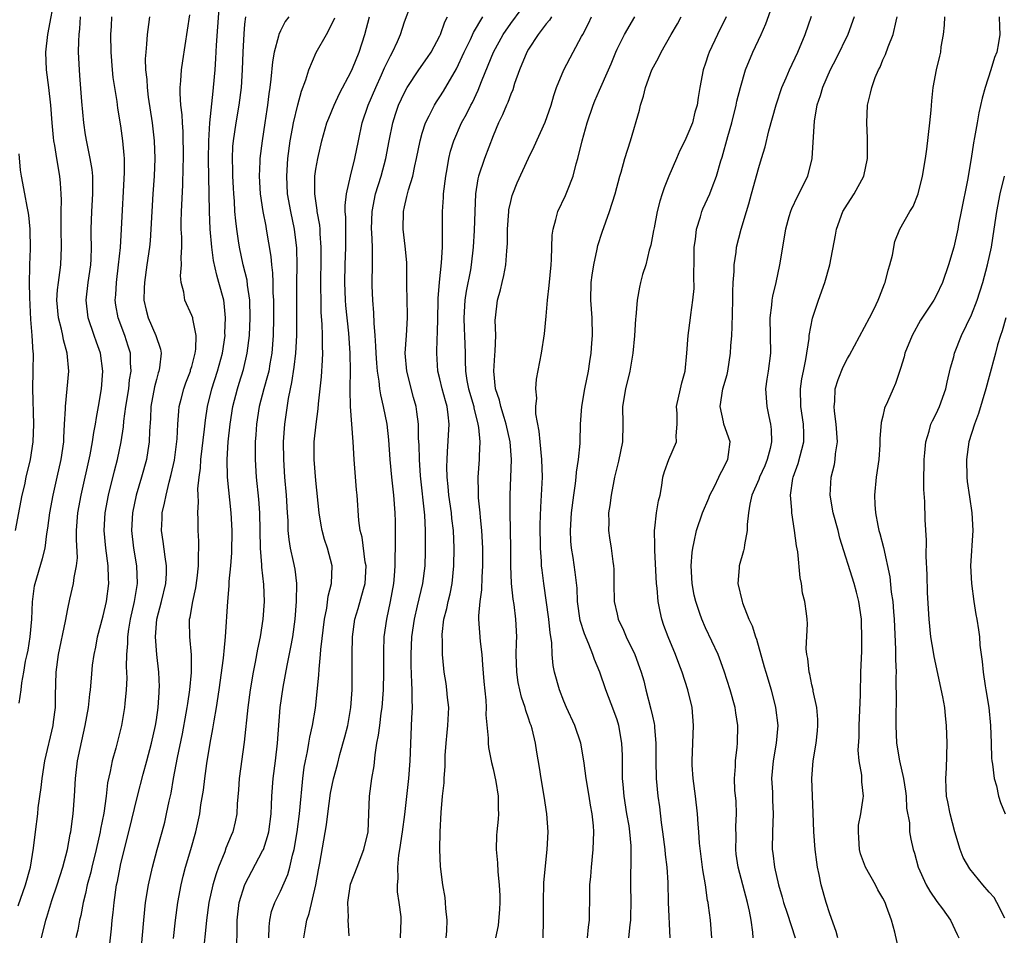
# Model space of a CAD drawing. Units: inches. Extents: x 2626201 to 2628000, y 1437000 to 1440000.
# Drawn here: x 2627320 to 2627431, y 1437505 to 1437609 of the extents above; entities that cross this region are included whole.
import ezdxf

# ---------------------------------------------------------------- set-up
doc = ezdxf.new("R2010")
doc.units = ezdxf.units.IN
doc.header["$MEASUREMENT"] = 0
doc.layers.add('LD26251437_2ft', color=180, linetype='Continuous')

msp = doc.modelspace()

# ---------------------------------------------------------------- linework, layer by layer
at = {"layer": 'LD26251437_2ft'}
for points, elevation in [([(2627319.5, 1437531.5), (2627319.74, 1437533), (2627319.8, 1437533.8), (2627320.04, 1437535), (2627320.25, 1437536.25), (2627320.42, 1437537), (2627320.52, 1437537.48), (2627320.77, 1437539), (2627320.96, 1437541), (2627321.04, 1437542.96), (2627321.26, 1437544.74), (2627321.31, 1437545), (2627322.16, 1437547.84), (2627322.44, 1437549), (2627322.64, 1437550.64), (2627322.75, 1437551.25), (2627322.96, 1437553), (2627323.35, 1437555), (2627323.82, 1437557), (2627324.26, 1437559), (2627324.54, 1437561), (2627324.55, 1437561.45), (2627324.65, 1437563), (2627324.73, 1437564.73), (2627324.73, 1437565), (2627325.11, 1437569), (2627324.95, 1437571), (2627324.51, 1437572.51), (2627324.43, 1437573), (2627324.28, 1437573.72), (2627323.94, 1437575), (2627323.78, 1437577), (2627323.85, 1437578.15), (2627323.95, 1437579), (2627324.12, 1437580.12), (2627324.21, 1437581), (2627324.31, 1437583), (2627324.26, 1437585), (2627324.27, 1437586.27), (2627324.25, 1437587), (2627324.3, 1437588.29), (2627324.27, 1437589), (2627324.2, 1437590.2), (2627324.11, 1437591), (2627323.76, 1437593), (2627323.53, 1437594.47), (2627323.43, 1437595), (2627323.38, 1437595.38), (2627323.23, 1437597), (2627323.1, 1437599), (2627322.87, 1437601), (2627322.61, 1437603), (2627322.53, 1437605), (2627322.74, 1437607), (2627323.61, 1437611.61)], 10166), ([(2627351.63, 1437505), (2627351.85, 1437506.15), (2627351.97, 1437507), (2627352.25, 1437507.75), (2627353.01, 1437511), (2627353.3, 1437512.7), (2627353.46, 1437513.46), (2627354.22, 1437517.78), (2627354.35, 1437519), (2627354.67, 1437521.33), (2627355, 1437522.96), (2627355.43, 1437524.57), (2627355.72, 1437525.72), (2627356.28, 1437527.72), (2627356.6, 1437529), (2627356.95, 1437531), (2627357.1, 1437533), (2627357.12, 1437535), (2627357.1, 1437537), (2627357.13, 1437539), (2627357.41, 1437541), (2627357.79, 1437542.21), (2627358.39, 1437544.39), (2627358.57, 1437545), (2627358.67, 1437547), (2627358.58, 1437547.42), (2627358.23, 1437550.23), (2627358.02, 1437551), (2627357.87, 1437552.13), (2627357.66, 1437555), (2627357.6, 1437555.6), (2627357.34, 1437559), (2627357.22, 1437561), (2627356.9, 1437565), (2627356.87, 1437566.87), (2627356.89, 1437567.11), (2627356.93, 1437569), (2627356.89, 1437571), (2627356.72, 1437573.28), (2627356.4, 1437576.4), (2627356.35, 1437577), (2627356.26, 1437579), (2627356.31, 1437581), (2627356.39, 1437583), (2627356.37, 1437583.63), (2627356.38, 1437586.38), (2627356.33, 1437587), (2627356.31, 1437587.69), (2627356.46, 1437589), (2627356.91, 1437591), (2627357.42, 1437593), (2627357.81, 1437595), (2627358.24, 1437597), (2627358.91, 1437599), (2627359.76, 1437601), (2627360.42, 1437602.42), (2627360.77, 1437603.23), (2627361.42, 1437604.58), (2627361.67, 1437605), (2627362.21, 1437606.21), (2627362.54, 1437607), (2627363, 1437608.42), (2627363.71, 1437610.29)], 10146), ([(2627319.39, 1437508.61), (2627320.24, 1437511), (2627320.78, 1437513), (2627321.13, 1437515.13), (2627321.35, 1437517), (2627321.61, 1437519), (2627321.68, 1437519.68), (2627322, 1437522), (2627322.1, 1437523), (2627322.41, 1437525), (2627323.35, 1437529), (2627323.41, 1437529.41), (2627323.61, 1437531), (2627323.63, 1437532.37), (2627323.67, 1437533.67), (2627323.69, 1437535), (2627323.95, 1437537), (2627324.75, 1437540.75), (2627325, 1437542.14), (2627325.23, 1437543.23), (2627325.65, 1437545), (2627325.71, 1437545.71), (2627325.99, 1437547), (2627326.09, 1437547.91), (2627325.98, 1437549.98), (2627326, 1437551), (2627326.14, 1437553), (2627326.5, 1437555), (2627327.53, 1437559.53), (2627327.81, 1437561), (2627327.95, 1437562.05), (2627328.14, 1437563), (2627328.24, 1437563.76), (2627328.47, 1437565), (2627328.81, 1437567), (2627328.96, 1437569), (2627328.69, 1437571), (2627328.24, 1437572.24), (2627328, 1437573), (2627327.3, 1437575), (2627327.07, 1437577), (2627327.31, 1437579), (2627327.59, 1437581), (2627327.63, 1437581.63), (2627327.67, 1437583), (2627327.63, 1437584.37), (2627327.65, 1437585), (2627327.72, 1437587), (2627327.85, 1437589), (2627327.85, 1437589.85), (2627327.82, 1437591), (2627327.74, 1437591.74), (2627327.53, 1437593), (2627327.14, 1437594.86), (2627327, 1437595.66), (2627326.8, 1437597), (2627326.58, 1437599.42), (2627326.37, 1437602.37), (2627326.31, 1437603), (2627326.23, 1437605), (2627326.24, 1437606.24), (2627326.28, 1437607), (2627326.36, 1437607.64), (2627326.45, 1437609)], 10164), ([(2627322.04, 1437505), (2627322.52, 1437507), (2627322.65, 1437507.35), (2627323.22, 1437509.22), (2627323.82, 1437511), (2627324.45, 1437513), (2627324.97, 1437514.97), (2627325.28, 1437516.72), (2627325.35, 1437517), (2627325.54, 1437518.46), (2627325.63, 1437519), (2627325.77, 1437521), (2627325.86, 1437523), (2627326.1, 1437525), (2627326.4, 1437526.4), (2627326.98, 1437529), (2627327.33, 1437531), (2627327.49, 1437532.51), (2627327.56, 1437533), (2627327.67, 1437534.33), (2627327.81, 1437535.81), (2627327.98, 1437537), (2627328.17, 1437537.83), (2627328.37, 1437539), (2627329, 1437541.35), (2627329.38, 1437543), (2627329.64, 1437545), (2627329.6, 1437545.6), (2627329.56, 1437547), (2627329.28, 1437549), (2627329.11, 1437551), (2627329.22, 1437553), (2627329.59, 1437555), (2627330.27, 1437557.73), (2627330.6, 1437559), (2627331.02, 1437561), (2627331.29, 1437562.71), (2627331.34, 1437563.34), (2627331.57, 1437565), (2627331.89, 1437567), (2627331.98, 1437568.02), (2627332.16, 1437569), (2627332.08, 1437569.92), (2627332.07, 1437571), (2627331.82, 1437571.82), (2627331.43, 1437573), (2627330.68, 1437575), (2627330.43, 1437576.43), (2627330.36, 1437577), (2627330.41, 1437577.59), (2627330.49, 1437579), (2627330.74, 1437581), (2627330.94, 1437582.94), (2627331.08, 1437585), (2627331.41, 1437591.41), (2627331.4, 1437593), (2627331.38, 1437593.38), (2627331.23, 1437595), (2627331, 1437596.69), (2627330.66, 1437598.66), (2627330.56, 1437599.44), (2627330.3, 1437601), (2627330.13, 1437602.13), (2627330.04, 1437603), (2627329.89, 1437605), (2627329.86, 1437607), (2627329.92, 1437607.92), (2627329.96, 1437609)], 10162), ([(2627334.23, 1437609), (2627334.12, 1437608.12), (2627333.95, 1437607), (2627333.89, 1437605.89), (2627333.8, 1437605), (2627333.75, 1437604.25), (2627333.79, 1437603), (2627333.92, 1437601.92), (2627333.95, 1437601), (2627334.09, 1437599.91), (2627334.54, 1437597), (2627334.77, 1437595), (2627334.84, 1437593), (2627334.74, 1437591), (2627334.59, 1437589), (2627334.38, 1437585), (2627334.29, 1437583.71), (2627334.22, 1437583), (2627333.94, 1437581), (2627333.65, 1437579), (2627333.64, 1437578.36), (2627333.6, 1437577), (2627333.86, 1437575.86), (2627334.09, 1437575), (2627334.96, 1437573), (2627335.46, 1437571.46), (2627335.53, 1437571), (2627335.36, 1437569.36), (2627335.29, 1437569), (2627335.21, 1437568.79), (2627335, 1437568.03), (2627334.79, 1437567.21), (2627334.39, 1437565), (2627334.34, 1437563.66), (2627334.22, 1437562.22), (2627334.19, 1437561), (2627334.03, 1437560.03), (2627333.89, 1437559), (2627333.34, 1437557), (2627332.74, 1437555), (2627332.32, 1437553), (2627332.2, 1437551), (2627332.42, 1437549), (2627332.76, 1437547), (2627332.83, 1437545), (2627332.51, 1437543), (2627332.06, 1437541), (2627331.86, 1437539.86), (2627331.74, 1437539), (2627331.74, 1437538.26), (2627331.63, 1437537), (2627331.61, 1437535.61), (2627331.64, 1437535), (2627331.66, 1437534.34), (2627331.61, 1437533), (2627331.45, 1437531.45), (2627331.42, 1437531), (2627331.07, 1437529), (2627330.42, 1437526.42), (2627330.01, 1437525), (2627329.8, 1437523.8), (2627329.49, 1437522.51), (2627329.33, 1437521), (2627329.07, 1437519.07), (2627328.71, 1437517.29), (2627328.66, 1437517), (2627328.2, 1437515), (2627327.71, 1437513), (2627327.59, 1437512.41), (2627327.21, 1437511), (2627327, 1437510.03), (2627326.75, 1437509), (2627326.47, 1437507.53), (2627326.32, 1437507), (2627326.12, 1437505.88), (2627325.91, 1437505)], 10160), ([(2627329.67, 1437503.67), (2627329.95, 1437506.05), (2627330.03, 1437507), (2627330.14, 1437507.86), (2627330.25, 1437509), (2627330.52, 1437511), (2627330.61, 1437511.39), (2627330.91, 1437513), (2627331, 1437513.41), (2627331.91, 1437517), (2627332.86, 1437521), (2627333.5, 1437523.5), (2627333.92, 1437525), (2627334.46, 1437527), (2627334.91, 1437529), (2627335, 1437529.61), (2627335.2, 1437531), (2627335.3, 1437532.7), (2627335.33, 1437533), (2627335.34, 1437533.34), (2627335.29, 1437535), (2627335.07, 1437537), (2627334.91, 1437539), (2627335.07, 1437541), (2627335.59, 1437543), (2627336.07, 1437545), (2627336.14, 1437546.14), (2627336.16, 1437547), (2627335.98, 1437548.02), (2627335.77, 1437549.77), (2627335.59, 1437551), (2627335.66, 1437552.34), (2627335.67, 1437553), (2627335.93, 1437554.07), (2627336.09, 1437555), (2627336.45, 1437556.45), (2627336.69, 1437557.31), (2627337.05, 1437558.95), (2627337.35, 1437561.35), (2627337.43, 1437563), (2627337.52, 1437564.48), (2627337.59, 1437565), (2627337.81, 1437565.81), (2627338.09, 1437567), (2627338.32, 1437567.68), (2627338.85, 1437569), (2627338.87, 1437569.12), (2627339, 1437569.51), (2627339.4, 1437571), (2627339.46, 1437571.46), (2627339.5, 1437573), (2627339.1, 1437574.9), (2627339.1, 1437575), (2627339, 1437575.28), (2627338.22, 1437577), (2627338.11, 1437577.89), (2627337.81, 1437579), (2627337.74, 1437579.74), (2627337.84, 1437581), (2627337.8, 1437581.8), (2627337.86, 1437583), (2627337.87, 1437584.13), (2627337.82, 1437585), (2627337.82, 1437585.82), (2627337.85, 1437587), (2627338, 1437590), (2627338.03, 1437592.03), (2627338.06, 1437593), (2627338.03, 1437596.03), (2627337.95, 1437597), (2627337.92, 1437597.92), (2627337.77, 1437599), (2627337.68, 1437600.32), (2627337.69, 1437601), (2627337.77, 1437601.77), (2627337.84, 1437603), (2627337.99, 1437604.01), (2627338.53, 1437607.47), (2627338.78, 1437609.22)], 10158), ([(2627333.23, 1437502.77), (2627333.57, 1437507), (2627333.78, 1437509), (2627334.1, 1437511), (2627334.55, 1437513), (2627335.09, 1437515), (2627335.67, 1437517), (2627335.94, 1437518.06), (2627336.16, 1437519), (2627336.46, 1437520.46), (2627336.66, 1437521.34), (2627336.94, 1437523), (2627337.38, 1437525.38), (2627337.95, 1437528.05), (2627338.38, 1437530.38), (2627338.49, 1437531), (2627338.54, 1437531.46), (2627338.77, 1437533), (2627338.95, 1437534.95), (2627338.98, 1437536.98), (2627338.79, 1437539), (2627338.74, 1437540.74), (2627338.74, 1437541), (2627338.8, 1437541.2), (2627339.1, 1437543), (2627339.47, 1437544.53), (2627339.62, 1437545.62), (2627339.76, 1437547), (2627339.74, 1437548.26), (2627339.78, 1437549), (2627339.79, 1437549.79), (2627339.72, 1437551), (2627339.71, 1437552.29), (2627339.68, 1437553), (2627339.75, 1437554.25), (2627339.71, 1437555), (2627339.69, 1437555.69), (2627339.82, 1437557), (2627339.97, 1437558.03), (2627340.02, 1437559), (2627340.42, 1437562.42), (2627340.53, 1437563.47), (2627340.77, 1437565), (2627341.27, 1437567), (2627341.92, 1437569), (2627342.46, 1437571), (2627342.75, 1437573), (2627342.74, 1437573.26), (2627342.82, 1437575), (2627342.67, 1437576.67), (2627342.6, 1437577), (2627342.06, 1437579), (2627341.81, 1437579.81), (2627341.46, 1437581.46), (2627341.26, 1437583), (2627341.07, 1437585), (2627340.99, 1437586.99), (2627340.97, 1437589), (2627340.87, 1437592.87), (2627340.92, 1437595), (2627341.05, 1437597), (2627341.41, 1437600.59), (2627341.46, 1437601), (2627341.63, 1437603), (2627341.73, 1437604.27), (2627341.8, 1437605.8), (2627342.09, 1437609.91)], 10156), ([(2627336.95, 1437504.95), (2627337.16, 1437507), (2627337.41, 1437509), (2627337.79, 1437511), (2627338.02, 1437511.98), (2627338.3, 1437513), (2627338.89, 1437515), (2627339.45, 1437517), (2627339.9, 1437519), (2627340.04, 1437520.04), (2627340.31, 1437521.69), (2627340.46, 1437523), (2627340.69, 1437524.69), (2627341.07, 1437527), (2627341.38, 1437528.62), (2627341.51, 1437529.51), (2627341.79, 1437531), (2627342.1, 1437533), (2627342.59, 1437536.59), (2627342.63, 1437537), (2627342.64, 1437537.36), (2627342.82, 1437539), (2627343.05, 1437543), (2627343.23, 1437544.77), (2627343.23, 1437545.23), (2627343.41, 1437547), (2627343.51, 1437548.49), (2627343.54, 1437551), (2627343.44, 1437553), (2627343.03, 1437557), (2627342.99, 1437559), (2627343.12, 1437561), (2627343.33, 1437563), (2627343.65, 1437565), (2627344.15, 1437567), (2627344.36, 1437567.64), (2627344.82, 1437569.18), (2627345.26, 1437571), (2627345.5, 1437573), (2627345.58, 1437575), (2627345.54, 1437577), (2627345.3, 1437578.7), (2627345.25, 1437579.25), (2627344.81, 1437581), (2627344.39, 1437583), (2627344.29, 1437583.71), (2627344.08, 1437585), (2627343.96, 1437585.96), (2627343.87, 1437587), (2627343.81, 1437588.19), (2627343.73, 1437589), (2627343.69, 1437589.69), (2627343.62, 1437591), (2627343.62, 1437591.62), (2627343.58, 1437593), (2627343.64, 1437594.36), (2627343.69, 1437595), (2627344, 1437597), (2627344.36, 1437599), (2627344.6, 1437601), (2627344.72, 1437603), (2627344.8, 1437605), (2627344.92, 1437607.08), (2627345, 1437608.14), (2627345.09, 1437609)], 10154), ([(2627349.97, 1437609), (2627349.55, 1437608.45), (2627349, 1437607.4), (2627348.82, 1437607), (2627348.79, 1437606.79), (2627348.3, 1437605), (2627348.11, 1437603.89), (2627347.94, 1437601.94), (2627347.82, 1437601), (2627347.7, 1437600.3), (2627347.56, 1437599), (2627347.48, 1437598.52), (2627347.26, 1437597), (2627346.93, 1437595), (2627346.67, 1437593), (2627346.67, 1437592.67), (2627346.61, 1437591), (2627346.73, 1437589), (2627347.02, 1437587), (2627347.34, 1437585.34), (2627347.41, 1437585), (2627347.92, 1437581.92), (2627347.98, 1437581), (2627348.1, 1437580.1), (2627348.14, 1437579), (2627348.16, 1437577.84), (2627348.21, 1437577), (2627348.22, 1437575), (2627348.2, 1437573), (2627348.05, 1437571), (2627347.82, 1437569.82), (2627347.68, 1437569), (2627347.56, 1437568.44), (2627347.13, 1437567), (2627346.61, 1437565), (2627346.29, 1437563), (2627346.22, 1437561.78), (2627346.15, 1437561), (2627346.14, 1437560.14), (2627346.15, 1437559), (2627346.28, 1437557), (2627346.53, 1437554.53), (2627346.63, 1437553), (2627346.73, 1437549), (2627346.87, 1437547.13), (2627346.87, 1437546.87), (2627347.09, 1437544.91), (2627347.17, 1437543), (2627347.03, 1437541), (2627346.7, 1437539), (2627346.4, 1437537.6), (2627346.15, 1437536.15), (2627345.92, 1437535), (2627345.59, 1437533), (2627345.33, 1437531), (2627344.91, 1437527.09), (2627344.35, 1437523), (2627344.26, 1437521.74), (2627344.13, 1437520.13), (2627344.08, 1437519), (2627343.9, 1437518.1), (2627343.64, 1437517), (2627343.44, 1437516.56), (2627342.86, 1437515.14), (2627342.72, 1437514.72), (2627342.03, 1437513), (2627341.75, 1437512.25), (2627341.38, 1437511), (2627340.91, 1437509), (2627340.65, 1437507), (2627340.52, 1437505.48), (2627340.41, 1437504.41)], 10152), ([(2627344.07, 1437504.07), (2627344.13, 1437505.87), (2627344.12, 1437507), (2627344.34, 1437509), (2627344.98, 1437511.02), (2627347, 1437514.83), (2627347.08, 1437515), (2627347.56, 1437516.44), (2627347.69, 1437517), (2627347.95, 1437519), (2627348, 1437520), (2627348.03, 1437521), (2627348.19, 1437523), (2627348.44, 1437525), (2627348.66, 1437527), (2627348.97, 1437531), (2627349.3, 1437533.3), (2627349.77, 1437535.77), (2627350.18, 1437537.82), (2627350.39, 1437539), (2627350.67, 1437541), (2627350.83, 1437543), (2627350.84, 1437545), (2627350.65, 1437546.65), (2627350.49, 1437547.51), (2627350.16, 1437549), (2627349.98, 1437549.98), (2627349.89, 1437551), (2627349.86, 1437552.14), (2627349.79, 1437553), (2627349.68, 1437555), (2627349.51, 1437557), (2627349.38, 1437559), (2627349.35, 1437561), (2627349.49, 1437563), (2627349.91, 1437565.91), (2627350.14, 1437567), (2627350.31, 1437567.69), (2627350.57, 1437569.43), (2627350.75, 1437571), (2627350.85, 1437573), (2627350.87, 1437575), (2627350.87, 1437579), (2627350.9, 1437580.9), (2627350.86, 1437582.86), (2627350.6, 1437585), (2627350.17, 1437587), (2627349.81, 1437589), (2627349.71, 1437591), (2627349.83, 1437593), (2627350.09, 1437595), (2627350.36, 1437596.36), (2627350.47, 1437597), (2627350.96, 1437599.04), (2627351.4, 1437600.6), (2627351.88, 1437601.88), (2627352.2, 1437603), (2627353.05, 1437604.95), (2627354.22, 1437607), (2627355, 1437608.55), (2627355.13, 1437608.87)], 10150), ([(2627347.71, 1437505), (2627347.73, 1437506.27), (2627347.8, 1437507), (2627348.01, 1437507.99), (2627348.36, 1437509), (2627349, 1437510.29), (2627349.85, 1437512.15), (2627350.07, 1437513), (2627350.36, 1437514.36), (2627350.55, 1437515), (2627350.9, 1437517), (2627351.16, 1437519), (2627351.34, 1437521), (2627351.4, 1437521.4), (2627351.53, 1437523), (2627351.7, 1437524.3), (2627351.82, 1437525), (2627352.06, 1437526.06), (2627352.22, 1437527), (2627352.32, 1437527.68), (2627352.64, 1437529), (2627352.96, 1437530.96), (2627353.34, 1437534.66), (2627353.36, 1437535.36), (2627353.54, 1437537), (2627353.58, 1437537.58), (2627353.98, 1437541), (2627354.23, 1437542.23), (2627354.4, 1437543.6), (2627354.78, 1437545), (2627354.84, 1437547), (2627354.3, 1437549), (2627353.98, 1437549.98), (2627353.7, 1437551), (2627353.59, 1437551.59), (2627353.36, 1437553), (2627353, 1437556.63), (2627352.82, 1437559), (2627352.82, 1437561), (2627353.02, 1437563), (2627353.27, 1437564.73), (2627353.31, 1437565.31), (2627353.64, 1437568.36), (2627353.77, 1437570.23), (2627353.78, 1437571), (2627353.74, 1437571.74), (2627353.75, 1437573), (2627353.72, 1437574.28), (2627353.62, 1437575.62), (2627353.59, 1437577), (2627353.58, 1437578.42), (2627353.55, 1437579), (2627353.62, 1437581.62), (2627353.62, 1437583), (2627353.5, 1437584.5), (2627353.49, 1437585), (2627353.45, 1437585.45), (2627353.17, 1437587), (2627353.16, 1437587.16), (2627352.88, 1437589), (2627352.9, 1437591), (2627353, 1437591.79), (2627353.21, 1437593), (2627353.67, 1437595), (2627354.26, 1437597), (2627354.46, 1437597.54), (2627355.06, 1437599), (2627355.67, 1437600.33), (2627357, 1437602.81), (2627357.15, 1437603.15), (2627357.91, 1437605), (2627358.53, 1437607), (2627359.06, 1437609)], 10148), ([(2627356.75, 1437505.25), (2627356.64, 1437507), (2627356.67, 1437507.33), (2627356.62, 1437509), (2627356.93, 1437511.07), (2627357.65, 1437513), (2627358.43, 1437515), (2627358.9, 1437517), (2627359, 1437519), (2627359.07, 1437521), (2627359.32, 1437523), (2627359.57, 1437524.43), (2627359.68, 1437525.68), (2627359.9, 1437527), (2627360.09, 1437527.91), (2627360.21, 1437529), (2627360.38, 1437530.38), (2627360.48, 1437531), (2627360.63, 1437533), (2627360.67, 1437535), (2627360.68, 1437537.32), (2627360.73, 1437539), (2627361, 1437541), (2627361.43, 1437543), (2627361.81, 1437545), (2627361.89, 1437545.89), (2627361.96, 1437547), (2627361.95, 1437548.05), (2627361.98, 1437549), (2627362, 1437550), (2627361.98, 1437552.02), (2627361.95, 1437553), (2627361.81, 1437555), (2627361.59, 1437557), (2627361.39, 1437559), (2627361.23, 1437561.23), (2627361.04, 1437563), (2627360.63, 1437565), (2627360.32, 1437566.32), (2627360.22, 1437567), (2627360.14, 1437567.86), (2627359.96, 1437569), (2627359.88, 1437569.88), (2627359.81, 1437571), (2627359.79, 1437571.79), (2627359.71, 1437573), (2627359.59, 1437574.41), (2627359.56, 1437575.56), (2627359.42, 1437577), (2627359.37, 1437578.63), (2627359.36, 1437579), (2627359.4, 1437581), (2627359.38, 1437581.38), (2627359.38, 1437583), (2627359.33, 1437584.67), (2627359.3, 1437585), (2627359.37, 1437587), (2627359.75, 1437589), (2627360.36, 1437591), (2627360.91, 1437593), (2627361.29, 1437595), (2627361.7, 1437597), (2627362.01, 1437597.99), (2627362.35, 1437599), (2627363, 1437600.44), (2627363.3, 1437601), (2627364.63, 1437603), (2627365.61, 1437604.39), (2627366, 1437605), (2627367, 1437606.85), (2627367.07, 1437607), (2627367.57, 1437608.43), (2627367.87, 1437609)], 10144), ([(2627362.55, 1437505), (2627362.65, 1437507), (2627362.62, 1437507.38), (2627362.41, 1437509), (2627362.22, 1437510.22), (2627362.2, 1437511), (2627362.28, 1437511.72), (2627362.24, 1437513), (2627362.36, 1437514.36), (2627362.48, 1437515), (2627362.79, 1437517), (2627363.05, 1437518.95), (2627363.48, 1437523), (2627363.65, 1437525), (2627363.84, 1437529.84), (2627363.92, 1437531), (2627363.87, 1437531.87), (2627363.89, 1437533), (2627363.82, 1437533.82), (2627363.77, 1437535.77), (2627363.76, 1437537), (2627363.84, 1437539), (2627364.13, 1437541), (2627364.49, 1437542.49), (2627365.08, 1437545), (2627365.33, 1437547), (2627365.38, 1437548.62), (2627365.39, 1437549), (2627365.38, 1437551), (2627365.29, 1437552.71), (2627364.82, 1437557.18), (2627364.69, 1437559), (2627364.65, 1437560.65), (2627364.6, 1437561.4), (2627364.59, 1437563), (2627364.4, 1437564.4), (2627364.31, 1437565), (2627364.01, 1437566.01), (2627363.29, 1437569), (2627363.1, 1437571), (2627363.22, 1437573), (2627363.36, 1437575), (2627363.36, 1437575.36), (2627363.32, 1437577), (2627363.26, 1437578.74), (2627363.26, 1437581.26), (2627363.1, 1437583.1), (2627362.87, 1437585), (2627362.89, 1437587), (2627363, 1437587.53), (2627363.29, 1437588.71), (2627363.34, 1437589), (2627363.46, 1437589.46), (2627363.94, 1437591), (2627364.17, 1437592.17), (2627364.38, 1437593), (2627364.76, 1437595), (2627365, 1437595.85), (2627365.37, 1437597), (2627365.79, 1437597.79), (2627366.38, 1437599), (2627366.62, 1437599.39), (2627367, 1437599.95), (2627367.41, 1437600.59), (2627368.87, 1437603.13), (2627369.74, 1437605), (2627370.44, 1437606.44), (2627370.79, 1437607.21), (2627371.85, 1437609)], 10142), ([(2627367.7, 1437505), (2627367.8, 1437505.8), (2627367.84, 1437507), (2627367.66, 1437508.34), (2627367.65, 1437509), (2627367.58, 1437509.58), (2627367.32, 1437511), (2627367.06, 1437513.06), (2627366.98, 1437514.98), (2627367.02, 1437517), (2627367.16, 1437519.16), (2627367.31, 1437521), (2627367.47, 1437522.53), (2627367.49, 1437523), (2627367.6, 1437524.4), (2627367.61, 1437525.61), (2627367.7, 1437527), (2627367.82, 1437528.18), (2627367.89, 1437529), (2627368, 1437531), (2627367.87, 1437532.13), (2627367.8, 1437533), (2627367.71, 1437533.71), (2627367.48, 1437535), (2627367.43, 1437535.43), (2627367.3, 1437537), (2627367.29, 1437538.71), (2627367.26, 1437539), (2627367.26, 1437539.26), (2627367.46, 1437541), (2627367.79, 1437542.21), (2627367.93, 1437543), (2627368.15, 1437543.85), (2627368.39, 1437545), (2627368.59, 1437547), (2627368.62, 1437549), (2627368.53, 1437551), (2627368.37, 1437552.37), (2627368.31, 1437553), (2627368.03, 1437555), (2627367.95, 1437555.95), (2627367.83, 1437557), (2627367.8, 1437558.2), (2627367.81, 1437559), (2627367.88, 1437559.88), (2627368.06, 1437563), (2627367.95, 1437564.05), (2627367.83, 1437565), (2627367.63, 1437565.63), (2627367.26, 1437567), (2627367, 1437568.13), (2627366.78, 1437569), (2627366.64, 1437571), (2627366.68, 1437572.68), (2627366.72, 1437573.28), (2627366.82, 1437576.82), (2627366.82, 1437577.18), (2627366.97, 1437579.03), (2627367.2, 1437581.2), (2627367.3, 1437583), (2627367.28, 1437584.72), (2627367.3, 1437585.3), (2627367.29, 1437587), (2627367.4, 1437588.6), (2627367.41, 1437589), (2627367.67, 1437591), (2627367.84, 1437591.84), (2627368.03, 1437593), (2627368.2, 1437593.81), (2627368.56, 1437595), (2627369.44, 1437597), (2627370, 1437598), (2627370.48, 1437599), (2627370.67, 1437599.33), (2627371.31, 1437600.69), (2627371.69, 1437601.69), (2627372.47, 1437603.54), (2627373.04, 1437605), (2627374.15, 1437607), (2627375, 1437608.22), (2627376.18, 1437609.82)], 10140), ([(2627379.61, 1437609), (2627379.38, 1437608.62), (2627379, 1437608.19), (2627378.09, 1437607), (2627377, 1437605.34), (2627376.8, 1437605), (2627375.99, 1437603), (2627375.44, 1437601.44), (2627375.24, 1437600.76), (2627375, 1437600.24), (2627374.67, 1437599.33), (2627374.52, 1437599), (2627374.08, 1437597.92), (2627373.61, 1437597), (2627373, 1437595.56), (2627372.03, 1437593), (2627371.37, 1437591), (2627371.3, 1437590.7), (2627371.02, 1437589), (2627370.93, 1437587), (2627370.87, 1437584.87), (2627370.76, 1437583), (2627370.53, 1437581), (2627370.44, 1437580.44), (2627369.98, 1437578.02), (2627369.83, 1437577), (2627369.71, 1437575), (2627369.75, 1437573.75), (2627369.79, 1437573), (2627369.85, 1437571), (2627369.85, 1437570.15), (2627369.9, 1437569), (2627370.06, 1437567.94), (2627370.25, 1437567), (2627370.82, 1437565), (2627370.84, 1437564.84), (2627371.29, 1437563), (2627371.37, 1437562.63), (2627371.5, 1437561), (2627371.42, 1437559.42), (2627371.43, 1437559), (2627371.3, 1437557), (2627371.34, 1437555.34), (2627371.32, 1437555), (2627371.33, 1437554.67), (2627371.51, 1437553), (2627371.55, 1437552.45), (2627371.7, 1437551), (2627371.8, 1437549), (2627371.81, 1437547), (2627371.72, 1437545.72), (2627371.69, 1437544.31), (2627371.5, 1437543), (2627371.36, 1437541.36), (2627371.37, 1437541), (2627371.54, 1437538.46), (2627371.72, 1437537), (2627371.83, 1437535.83), (2627371.96, 1437533.96), (2627372.17, 1437531.83), (2627372.21, 1437531), (2627372.19, 1437530.19), (2627372.44, 1437527.56), (2627372.45, 1437527), (2627372.5, 1437526.5), (2627372.79, 1437525), (2627372.82, 1437524.82), (2627373, 1437524.11), (2627373.33, 1437522.67), (2627373.58, 1437521), (2627373.57, 1437519.57), (2627373.61, 1437519), (2627373.57, 1437518.43), (2627373.42, 1437517), (2627373.39, 1437516.61), (2627373.36, 1437515), (2627373.5, 1437513.5), (2627373.53, 1437512.47), (2627373.7, 1437511), (2627373.76, 1437509.76), (2627373.77, 1437509), (2627373.74, 1437508.26), (2627373.58, 1437506.42), (2627373.29, 1437505)], 10138), ([(2627378.66, 1437505), (2627378.71, 1437507), (2627378.68, 1437509), (2627378.73, 1437511.27), (2627379.13, 1437515), (2627379.22, 1437517), (2627379.09, 1437519), (2627378.77, 1437521), (2627378.42, 1437523), (2627378.26, 1437524.26), (2627377.96, 1437525.96), (2627377.8, 1437527), (2627377.41, 1437528.59), (2627377.29, 1437529), (2627377.21, 1437529.21), (2627377, 1437529.83), (2627376.69, 1437530.69), (2627376.62, 1437531), (2627376.2, 1437532.2), (2627375.85, 1437533.85), (2627375.68, 1437535), (2627375.63, 1437537), (2627375.65, 1437538.35), (2627375.68, 1437539), (2627375.58, 1437541), (2627375.37, 1437542.63), (2627375.26, 1437543.26), (2627375.09, 1437545), (2627375.02, 1437547), (2627375.02, 1437548.98), (2627374.93, 1437553.07), (2627374.94, 1437555), (2627375.08, 1437559), (2627374.95, 1437561), (2627374.5, 1437563), (2627374.26, 1437563.74), (2627373.87, 1437565), (2627373.72, 1437565.72), (2627373.28, 1437567), (2627373.08, 1437569), (2627373.21, 1437570.79), (2627373.26, 1437571.26), (2627373.31, 1437573), (2627373.25, 1437574.75), (2627373.27, 1437575), (2627373.5, 1437577), (2627373.85, 1437578.15), (2627374.02, 1437579), (2627374.23, 1437579.77), (2627374.43, 1437581), (2627374.55, 1437582.55), (2627374.61, 1437583), (2627374.62, 1437583.38), (2627374.64, 1437585), (2627374.77, 1437587), (2627374.79, 1437587.21), (2627375, 1437588.14), (2627375.17, 1437588.83), (2627375.23, 1437589), (2627375.74, 1437590.26), (2627377, 1437593.04), (2627377.65, 1437594.35), (2627378.9, 1437597.1), (2627379.55, 1437599), (2627379.88, 1437600.12), (2627380.18, 1437601), (2627381, 1437603), (2627382.03, 1437605), (2627383, 1437606.75), (2627383.12, 1437607), (2627383.76, 1437608.24), (2627384.13, 1437609)], 10136), ([(2627383.67, 1437505), (2627383.77, 1437506.23), (2627383.89, 1437507), (2627383.9, 1437508.1), (2627383.94, 1437509), (2627383.92, 1437509.92), (2627383.94, 1437511), (2627384.05, 1437511.95), (2627384.1, 1437513), (2627384.32, 1437515), (2627384.38, 1437517), (2627384.33, 1437517.67), (2627384.18, 1437519), (2627384, 1437520), (2627383.85, 1437521), (2627383.52, 1437523), (2627383.28, 1437524.72), (2627383.23, 1437525.23), (2627382.9, 1437527), (2627382.23, 1437529), (2627381.31, 1437531), (2627381, 1437531.72), (2627380.49, 1437533), (2627379.93, 1437535), (2627379.77, 1437535.77), (2627379.67, 1437537), (2627379.63, 1437538.37), (2627379.44, 1437539.44), (2627379.3, 1437541), (2627378.72, 1437545), (2627378.53, 1437546.53), (2627378.49, 1437547), (2627378.47, 1437547.53), (2627378.36, 1437549), (2627378.33, 1437551.67), (2627378.38, 1437553.62), (2627378.48, 1437555), (2627378.57, 1437557), (2627378.52, 1437559), (2627378.33, 1437561), (2627378.22, 1437562.22), (2627377.85, 1437564.15), (2627377.84, 1437565), (2627377.93, 1437565.93), (2627377.83, 1437567), (2627377.92, 1437568.08), (2627378.46, 1437571), (2627378.8, 1437573.2), (2627379, 1437575.19), (2627379.16, 1437577), (2627379.34, 1437578.66), (2627379.55, 1437581), (2627379.59, 1437581.59), (2627379.68, 1437584.32), (2627379.77, 1437585), (2627380.09, 1437586.09), (2627380.31, 1437587), (2627381.18, 1437588.82), (2627381.39, 1437589.39), (2627382.03, 1437591), (2627382.4, 1437592.4), (2627382.59, 1437593), (2627383.08, 1437595), (2627383.63, 1437597), (2627384.3, 1437599), (2627384.49, 1437599.51), (2627385, 1437600.72), (2627386.02, 1437603), (2627386.33, 1437603.67), (2627386.86, 1437605), (2627387, 1437605.32), (2627387.83, 1437607), (2627389.02, 1437609)], 10134), ([(2627388.33, 1437505), (2627388.48, 1437506.48), (2627388.56, 1437507), (2627388.57, 1437507.43), (2627388.59, 1437509), (2627388.54, 1437511), (2627388.58, 1437514.58), (2627388.6, 1437515), (2627388.59, 1437515.41), (2627388.44, 1437517), (2627388.35, 1437517.65), (2627388.12, 1437519), (2627387.81, 1437521), (2627387.68, 1437522.32), (2627387.63, 1437523), (2627387.61, 1437525.61), (2627387.55, 1437527), (2627387.19, 1437529), (2627387, 1437529.62), (2627386.63, 1437530.63), (2627385.73, 1437533), (2627385.05, 1437535), (2627384.45, 1437536.45), (2627384.28, 1437537), (2627383.83, 1437538.17), (2627383.33, 1437539.33), (2627382.84, 1437540.84), (2627382.53, 1437543), (2627382.48, 1437544.48), (2627382.29, 1437546.29), (2627382.04, 1437547.96), (2627381.86, 1437549), (2627381.78, 1437549.78), (2627381.73, 1437551), (2627381.85, 1437553), (2627382.11, 1437555), (2627382.32, 1437556.32), (2627382.4, 1437557), (2627382.41, 1437557.59), (2627382.64, 1437559), (2627382.82, 1437560.82), (2627382.82, 1437561), (2627382.88, 1437563), (2627383.01, 1437565), (2627383.36, 1437567), (2627383.76, 1437569), (2627383.93, 1437570.07), (2627384.06, 1437571), (2627384.14, 1437572.14), (2627384.23, 1437573), (2627384.19, 1437575), (2627384.04, 1437577), (2627384.09, 1437579), (2627384.18, 1437579.82), (2627384.38, 1437581), (2627384.77, 1437582.77), (2627384.84, 1437583.16), (2627385.31, 1437584.69), (2627386.13, 1437587), (2627386.77, 1437589), (2627387.31, 1437591), (2627387.46, 1437591.46), (2627387.88, 1437593), (2627388.53, 1437595), (2627389.54, 1437598.46), (2627389.63, 1437599), (2627389.97, 1437600.03), (2627390.2, 1437601), (2627390.94, 1437603), (2627391.66, 1437604.34), (2627391.97, 1437605), (2627393.1, 1437607), (2627393.81, 1437608.19), (2627394.22, 1437609)], 10132), ([(2627399.32, 1437609), (2627398.33, 1437607), (2627397.41, 1437605), (2627397.3, 1437604.7), (2627397, 1437603.74), (2627396.73, 1437603), (2627396.33, 1437601), (2627396.14, 1437599.86), (2627396.03, 1437599), (2627395.79, 1437598.21), (2627395.5, 1437597), (2627395, 1437595.78), (2627394.64, 1437595), (2627394.09, 1437593.91), (2627393.72, 1437593), (2627392.84, 1437591), (2627392.31, 1437589.69), (2627392.08, 1437589), (2627391.84, 1437588.16), (2627391.53, 1437587), (2627391.17, 1437585.17), (2627391.13, 1437584.87), (2627390.81, 1437583.19), (2627390.63, 1437582.63), (2627390.25, 1437581), (2627389.89, 1437579.89), (2627389.65, 1437579), (2627389.53, 1437578.47), (2627389.26, 1437577), (2627389.12, 1437575.12), (2627389.09, 1437574.91), (2627388.97, 1437572.97), (2627388.78, 1437571), (2627388.43, 1437569), (2627387.94, 1437567), (2627387.63, 1437565), (2627387.67, 1437563), (2627387.62, 1437561), (2627387.17, 1437558.83), (2627386.7, 1437557), (2627386.62, 1437556.62), (2627386.32, 1437555), (2627386.19, 1437553.81), (2627386.05, 1437553), (2627386.06, 1437551.94), (2627386.03, 1437551), (2627386.16, 1437550.16), (2627386.33, 1437549), (2627386.51, 1437547.49), (2627386.6, 1437547), (2627386.62, 1437546.63), (2627386.63, 1437545), (2627386.69, 1437543), (2627387, 1437541.54), (2627387.13, 1437541), (2627387.73, 1437539.73), (2627388.03, 1437539), (2627388.99, 1437537), (2627389.54, 1437535.54), (2627389.73, 1437535), (2627390.01, 1437534.01), (2627390.25, 1437533), (2627390.83, 1437530.83), (2627391, 1437530.02), (2627391.2, 1437529.2), (2627391.23, 1437529), (2627391.23, 1437528.77), (2627391.37, 1437527), (2627391.36, 1437525), (2627391.43, 1437523), (2627391.62, 1437521), (2627391.79, 1437519.79), (2627391.98, 1437518.02), (2627392.14, 1437517), (2627392.41, 1437515), (2627392.44, 1437514.44), (2627392.62, 1437513), (2627392.72, 1437511.28), (2627392.77, 1437509), (2627392.95, 1437505)], 10130), ([(2627397.68, 1437505), (2627397.53, 1437507), (2627397.33, 1437508.67), (2627397.28, 1437509), (2627397.22, 1437509.22), (2627396.98, 1437511), (2627396.68, 1437512.68), (2627396.3, 1437515.7), (2627396.23, 1437517), (2627396.16, 1437517.84), (2627396.09, 1437519), (2627395.87, 1437521), (2627395.6, 1437523), (2627395.49, 1437524.51), (2627395.47, 1437525), (2627395.64, 1437529), (2627395.47, 1437531), (2627395, 1437533), (2627394.35, 1437535), (2627393.97, 1437535.97), (2627393.6, 1437537), (2627392.75, 1437539), (2627392.28, 1437540.28), (2627392.04, 1437541), (2627391.85, 1437541.85), (2627391.65, 1437543), (2627391.53, 1437544.47), (2627391.47, 1437545), (2627391.26, 1437548.74), (2627391.26, 1437549), (2627391.28, 1437549.28), (2627391.22, 1437551), (2627391.28, 1437551.28), (2627391.46, 1437553), (2627391.66, 1437554.34), (2627391.85, 1437555), (2627392.06, 1437556.06), (2627392.18, 1437557), (2627392.35, 1437557.65), (2627392.85, 1437559), (2627393.72, 1437561), (2627393.67, 1437561.67), (2627393.79, 1437563), (2627393.79, 1437564.21), (2627393.72, 1437565), (2627394.16, 1437567), (2627394.32, 1437567.68), (2627394.7, 1437569), (2627394.89, 1437571), (2627395.03, 1437573), (2627395.3, 1437575), (2627395.33, 1437575.33), (2627395.57, 1437577), (2627395.69, 1437578.31), (2627395.67, 1437579.67), (2627395.71, 1437581.71), (2627395.71, 1437583), (2627395.84, 1437583.84), (2627395.95, 1437585), (2627396.41, 1437586.41), (2627396.56, 1437587), (2627396.69, 1437587.31), (2627397.47, 1437589), (2627397.72, 1437589.72), (2627398.24, 1437591), (2627398.71, 1437592.71), (2627398.86, 1437593.14), (2627399.49, 1437595.49), (2627399.94, 1437597), (2627400.45, 1437599), (2627400.53, 1437599.47), (2627400.92, 1437601), (2627401.51, 1437603), (2627402.34, 1437605), (2627403.28, 1437607), (2627403.8, 1437608.2), (2627404.33, 1437609.68)], 10128), ([(2627402.37, 1437505), (2627402.33, 1437505.67), (2627402.15, 1437507), (2627401.96, 1437508.04), (2627401.74, 1437509), (2627400.67, 1437513), (2627400.46, 1437514.46), (2627400.4, 1437515), (2627400.43, 1437516.43), (2627400.42, 1437517.58), (2627400.48, 1437519), (2627400.43, 1437520.43), (2627400.31, 1437521.69), (2627400.25, 1437523), (2627400.35, 1437524.34), (2627400.35, 1437525), (2627400.55, 1437526.55), (2627400.59, 1437527), (2627400.65, 1437529), (2627400.4, 1437530.4), (2627400.33, 1437531), (2627399.76, 1437533), (2627399.1, 1437535.1), (2627398.58, 1437536.58), (2627398.41, 1437537), (2627397, 1437540.01), (2627396.57, 1437541), (2627396.36, 1437541.64), (2627395.88, 1437543), (2627395.71, 1437543.71), (2627395.47, 1437545), (2627395.37, 1437547), (2627395.48, 1437548.52), (2627395.55, 1437549), (2627395.72, 1437549.72), (2627395.97, 1437551), (2627396.64, 1437553), (2627397.34, 1437554.66), (2627397.47, 1437555), (2627397.98, 1437555.98), (2627398.47, 1437557), (2627398.63, 1437557.37), (2627399, 1437558.04), (2627399.31, 1437558.69), (2627399.49, 1437559), (2627399.59, 1437559.59), (2627399.75, 1437561), (2627399.07, 1437563), (2627399, 1437563.27), (2627398.65, 1437565), (2627398.95, 1437567), (2627399.41, 1437568.59), (2627399.49, 1437569), (2627399.79, 1437571), (2627399.83, 1437571.83), (2627399.94, 1437573), (2627400, 1437574), (2627400.06, 1437577), (2627400.05, 1437577.95), (2627400.12, 1437579), (2627400.22, 1437580.22), (2627400.23, 1437581), (2627400.43, 1437582.43), (2627400.49, 1437583), (2627401, 1437585), (2627401.62, 1437587), (2627401.86, 1437587.86), (2627402.19, 1437589), (2627403, 1437591.99), (2627403.32, 1437593), (2627403.71, 1437594.29), (2627404.13, 1437596.13), (2627404.94, 1437599.06), (2627405.61, 1437601), (2627406.09, 1437602.09), (2627406.47, 1437603), (2627407.4, 1437605), (2627408.24, 1437607), (2627408.94, 1437609.06)], 10126), ([(2627413.75, 1437609), (2627413.05, 1437607), (2627411.73, 1437604.27), (2627411.05, 1437603), (2627410.17, 1437601), (2627409.92, 1437600.08), (2627409.54, 1437599), (2627409.24, 1437597.24), (2627408.98, 1437593), (2627408.51, 1437591), (2627407.51, 1437589), (2627407.32, 1437588.68), (2627406.68, 1437587.32), (2627406.56, 1437587), (2627406.4, 1437586.4), (2627406.01, 1437585), (2627405.34, 1437581), (2627404.92, 1437579), (2627404.56, 1437577.44), (2627404.48, 1437577), (2627404.43, 1437576.43), (2627404.24, 1437575), (2627404.32, 1437571), (2627404.06, 1437569), (2627403.91, 1437568.09), (2627403.77, 1437567), (2627403.9, 1437565), (2627404.12, 1437563.88), (2627404.32, 1437563), (2627404.39, 1437562.39), (2627404.43, 1437561), (2627404.27, 1437560.27), (2627403.94, 1437559), (2627403.69, 1437558.31), (2627403.09, 1437557), (2627403, 1437556.75), (2627402.22, 1437555), (2627401.97, 1437553.97), (2627401.82, 1437553), (2627401.69, 1437551.69), (2627401.7, 1437551), (2627401.39, 1437549.39), (2627401.35, 1437549), (2627401.28, 1437548.72), (2627400.77, 1437547), (2627400.77, 1437546.77), (2627400.65, 1437545), (2627401.11, 1437543), (2627401.17, 1437542.83), (2627401.89, 1437541), (2627402.24, 1437540.24), (2627402.62, 1437539), (2627402.73, 1437538.73), (2627403.62, 1437535.62), (2627403.78, 1437535), (2627404.38, 1437533), (2627404.9, 1437531), (2627405.13, 1437529), (2627404.95, 1437527), (2627404.61, 1437525), (2627404.45, 1437523), (2627404.53, 1437521.47), (2627404.54, 1437520.54), (2627404.62, 1437519), (2627404.55, 1437517), (2627404.52, 1437515), (2627404.59, 1437514.59), (2627404.77, 1437513), (2627405.21, 1437511), (2627405.62, 1437509.62), (2627405.77, 1437509), (2627406.19, 1437507.81), (2627407.11, 1437505)], 10124), ([(2627411.93, 1437505), (2627411.74, 1437505.74), (2627411, 1437507.72), (2627410.59, 1437509), (2627410.04, 1437511), (2627409.82, 1437512.18), (2627409.63, 1437513), (2627409.54, 1437513.54), (2627409.37, 1437515), (2627409.22, 1437517), (2627409.14, 1437519.14), (2627409.05, 1437521), (2627408.98, 1437523), (2627409.13, 1437525), (2627409.48, 1437527), (2627409.61, 1437528.39), (2627409.68, 1437529), (2627409.68, 1437529.68), (2627409.55, 1437531), (2627409.15, 1437532.85), (2627409.13, 1437533), (2627409, 1437533.58), (2627408.77, 1437534.77), (2627408.69, 1437535), (2627408.53, 1437536.53), (2627408.41, 1437537), (2627408.35, 1437537.65), (2627408.48, 1437540.48), (2627408.45, 1437541), (2627408.39, 1437541.61), (2627408.21, 1437543), (2627407.94, 1437543.94), (2627407.82, 1437545), (2627407.65, 1437545.65), (2627407.4, 1437548.6), (2627407.27, 1437549.26), (2627407.03, 1437551), (2627406.71, 1437553), (2627406.72, 1437553.28), (2627406.59, 1437555), (2627406.85, 1437556.85), (2627406.89, 1437557), (2627407.43, 1437558.57), (2627408.08, 1437561), (2627408.08, 1437561.93), (2627408.04, 1437563), (2627407.73, 1437565), (2627407.7, 1437567), (2627407.87, 1437568.13), (2627408.03, 1437569), (2627408.31, 1437570.31), (2627408.68, 1437572.68), (2627408.69, 1437573), (2627409.05, 1437574.95), (2627409.75, 1437577), (2627410.46, 1437579), (2627411.01, 1437581), (2627411.65, 1437584.35), (2627411.75, 1437585), (2627412.49, 1437587), (2627413, 1437587.83), (2627413.75, 1437589), (2627414.85, 1437591), (2627415.27, 1437593), (2627415.26, 1437594.74), (2627415.27, 1437595.27), (2627415.18, 1437597), (2627415.28, 1437599), (2627415.62, 1437600.37), (2627415.75, 1437601), (2627416.15, 1437602.15), (2627416.5, 1437603), (2627416.68, 1437603.32), (2627417, 1437604.12), (2627417.28, 1437604.72), (2627417.59, 1437605.59), (2627418.17, 1437607), (2627418.49, 1437608.49), (2627418.63, 1437609)], 10122), ([(2627418.97, 1437503), (2627418.34, 1437505.66), (2627417.99, 1437507), (2627417.43, 1437508.57), (2627417.25, 1437509), (2627417, 1437509.51), (2627416.44, 1437510.44), (2627416.17, 1437511), (2627415.04, 1437513), (2627414.49, 1437514.49), (2627414.36, 1437515), (2627414.29, 1437516.29), (2627414.24, 1437517), (2627414.26, 1437517.74), (2627414.5, 1437519), (2627414.79, 1437520.79), (2627414.8, 1437521), (2627414.63, 1437522.63), (2627414.62, 1437523.38), (2627414.32, 1437525), (2627414.2, 1437526.2), (2627414.32, 1437527.68), (2627414.34, 1437529), (2627414.46, 1437532.46), (2627414.46, 1437533), (2627414.53, 1437534.53), (2627414.52, 1437535), (2627414.61, 1437537.39), (2627414.64, 1437539), (2627414.6, 1437540.6), (2627414.6, 1437541), (2627414.3, 1437543), (2627414.03, 1437544.03), (2627413.75, 1437545), (2627412.15, 1437550.15), (2627411.94, 1437551), (2627411.41, 1437553), (2627411.04, 1437555), (2627411.15, 1437557), (2627411.54, 1437558.46), (2627411.62, 1437559), (2627411.67, 1437559.67), (2627411.87, 1437561), (2627411.73, 1437563), (2627411.53, 1437564.47), (2627411.5, 1437565), (2627411.57, 1437565.57), (2627411.62, 1437567), (2627411.94, 1437568.06), (2627412.51, 1437569.49), (2627413, 1437570.42), (2627413.22, 1437570.78), (2627415.51, 1437575), (2627416.01, 1437576.01), (2627416.48, 1437577), (2627416.61, 1437577.39), (2627417, 1437578.35), (2627417.17, 1437578.83), (2627417.25, 1437579), (2627417.6, 1437580.4), (2627417.8, 1437581), (2627418.08, 1437582.08), (2627418.37, 1437583.63), (2627418.9, 1437585), (2627420.04, 1437587), (2627420.42, 1437587.58), (2627420.99, 1437589), (2627421.47, 1437591), (2627421.81, 1437593), (2627421.97, 1437594.03), (2627422.32, 1437597), (2627422.45, 1437598.45), (2627422.51, 1437599.49), (2627422.67, 1437601), (2627423.05, 1437603), (2627423.45, 1437604.55), (2627423.53, 1437605), (2627423.6, 1437605.6), (2627423.84, 1437607), (2627423.94, 1437608.06), (2627423.98, 1437609)], 10120), ([(2627430.12, 1437609), (2627430.15, 1437607.85), (2627430.2, 1437607), (2627430.06, 1437606.06), (2627429.85, 1437605), (2627429.59, 1437604.41), (2627429.17, 1437603), (2627428.53, 1437601), (2627428.21, 1437599.79), (2627427.85, 1437598.15), (2627427.63, 1437597), (2627427.36, 1437595.36), (2627427.23, 1437594.77), (2627426.98, 1437592.98), (2627426.54, 1437590.54), (2627425.85, 1437587), (2627425.54, 1437585.54), (2627425.45, 1437585), (2627425, 1437582.98), (2627424.41, 1437581), (2627423.73, 1437579), (2627423, 1437577.47), (2627422.74, 1437577), (2627421.26, 1437574.74), (2627420.3, 1437573), (2627419.49, 1437571), (2627419.39, 1437570.61), (2627419, 1437569.29), (2627418.42, 1437567.58), (2627418.16, 1437567), (2627417.54, 1437565.54), (2627417.2, 1437564.8), (2627417, 1437563.89), (2627416.81, 1437563.19), (2627416.66, 1437561.34), (2627416.66, 1437561), (2627416.65, 1437560.65), (2627416.54, 1437559), (2627416.26, 1437557), (2627416.05, 1437555), (2627416.08, 1437553.92), (2627416.16, 1437553), (2627416.42, 1437551.58), (2627416.56, 1437551), (2627416.66, 1437550.67), (2627417.06, 1437549.06), (2627417.78, 1437545.78), (2627417.95, 1437544.05), (2627418.12, 1437543), (2627418.19, 1437541.81), (2627418.27, 1437541), (2627418.43, 1437537.57), (2627418.43, 1437536.43), (2627418.49, 1437535), (2627418.47, 1437534.47), (2627418.49, 1437531.51), (2627418.46, 1437530.46), (2627418.47, 1437529), (2627418.55, 1437527), (2627418.88, 1437525), (2627419.34, 1437523), (2627419.56, 1437521.56), (2627419.63, 1437521), (2627419.67, 1437519.67), (2627420.01, 1437517.99), (2627420.02, 1437517), (2627420.15, 1437516.15), (2627420.41, 1437515), (2627420.58, 1437514.57), (2627420.99, 1437513), (2627421.88, 1437511), (2627422.29, 1437510.29), (2627423.1, 1437509.1), (2627423.72, 1437508.28), (2627424.64, 1437507), (2627425.38, 1437505.38), (2627425.59, 1437505)], 10118), ([(2627319.1, 1437551), (2627319.61, 1437553.61), (2627319.87, 1437555), (2627320.14, 1437556.14), (2627320.32, 1437557), (2627320.8, 1437559), (2627321.11, 1437561), (2627321.18, 1437563), (2627321.07, 1437567), (2627321.11, 1437569), (2627321.13, 1437571), (2627321.11, 1437571.11), (2627320.99, 1437573), (2627320.83, 1437574.83), (2627320.71, 1437577.29), (2627320.68, 1437579), (2627320.72, 1437580.72), (2627320.71, 1437581), (2627320.78, 1437582.78), (2627320.75, 1437585), (2627320.61, 1437586.61), (2627320.55, 1437587), (2627320.41, 1437587.59), (2627320.17, 1437589), (2627319.77, 1437591), (2627319.66, 1437591.66), (2627319.5, 1437593.5)], 10168), ([(2627430.78, 1437507.22), (2627429.87, 1437509), (2627429.55, 1437509.55), (2627429, 1437510.16), (2627428.28, 1437511), (2627426.8, 1437512.8), (2627426.08, 1437514.08), (2627425.73, 1437515), (2627425.11, 1437517), (2627424.58, 1437519), (2627424.35, 1437520.35), (2627424.2, 1437521), (2627424.14, 1437521.86), (2627424.12, 1437523), (2627424.18, 1437524.18), (2627424.25, 1437527), (2627424.19, 1437529), (2627424.07, 1437530.07), (2627423.99, 1437531), (2627423.77, 1437532.23), (2627422.79, 1437536.79), (2627422.72, 1437537.28), (2627422.43, 1437539), (2627422.23, 1437541), (2627422.05, 1437543.95), (2627422.01, 1437546.01), (2627421.89, 1437548.11), (2627421.92, 1437549.92), (2627421.79, 1437552.21), (2627421.72, 1437554.28), (2627421.62, 1437555.61), (2627421.63, 1437557), (2627421.67, 1437558.33), (2627421.67, 1437559), (2627421.75, 1437559.75), (2627421.84, 1437561), (2627422.23, 1437562.23), (2627422.43, 1437563), (2627422.61, 1437563.39), (2627423, 1437564.15), (2627423.38, 1437565), (2627424.09, 1437567), (2627424.25, 1437567.75), (2627424.64, 1437569.36), (2627425, 1437570.6), (2627425.1, 1437571), (2627425.89, 1437573), (2627427, 1437575.34), (2627427.65, 1437577), (2627428.29, 1437579), (2627428.81, 1437581), (2627429.25, 1437583), (2627429.58, 1437585), (2627429.87, 1437587), (2627430.23, 1437589), (2627430.74, 1437591)], 10116), ([(2627430.88, 1437575), (2627430.48, 1437573.52), (2627430.27, 1437573), (2627429.94, 1437571.94), (2627429.71, 1437571), (2627429, 1437568.39), (2627428.64, 1437567), (2627427.78, 1437564.21), (2627427.34, 1437563), (2627426.72, 1437561), (2627426.43, 1437559), (2627426.47, 1437557), (2627426.53, 1437556.53), (2627426.78, 1437554.78), (2627427.06, 1437553), (2627427.15, 1437551), (2627426.91, 1437547), (2627427, 1437545), (2627427.28, 1437543), (2627427.5, 1437541.5), (2627427.61, 1437541), (2627427.8, 1437539.8), (2627427.89, 1437539), (2627427.95, 1437538.05), (2627428.08, 1437537), (2627428.2, 1437536.2), (2627428.31, 1437535), (2627428.55, 1437533.45), (2627428.64, 1437533), (2627428.95, 1437531), (2627429.14, 1437529), (2627429.21, 1437527), (2627429.28, 1437525.28), (2627429.31, 1437525), (2627429.39, 1437524.61), (2627429.58, 1437523), (2627429.83, 1437522.17), (2627430.07, 1437521), (2627430.28, 1437520.28), (2627430.79, 1437519)], 10114)]:
    msp.add_lwpolyline(points, dxfattribs=dict(at, elevation=elevation))

doc.saveas('drawing.dxf')
